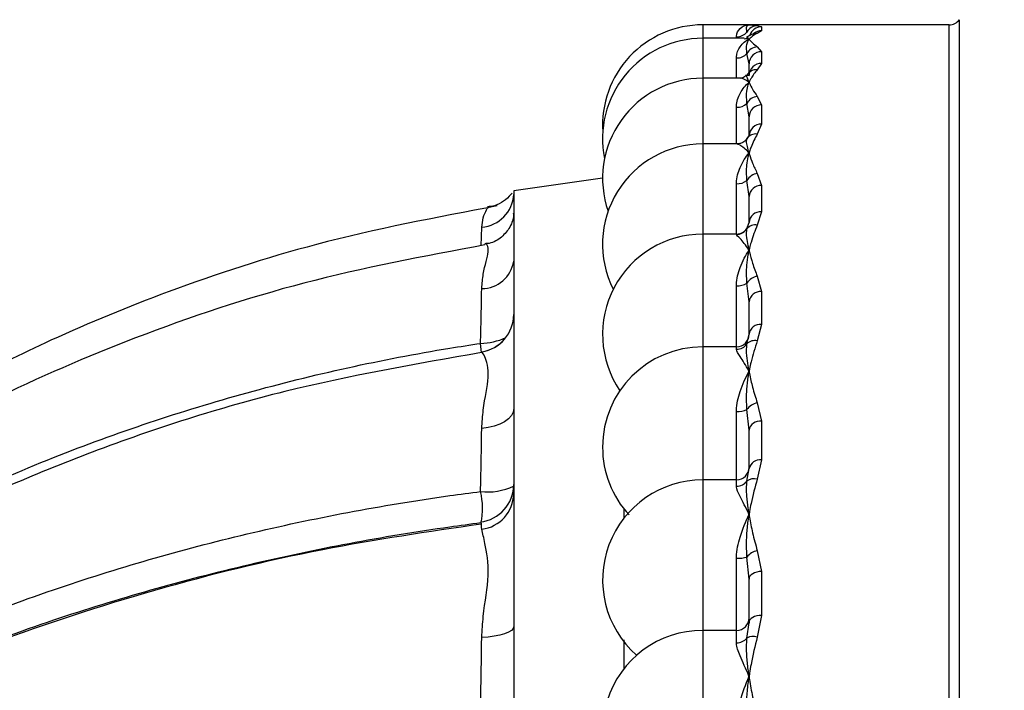
# Model space of a CAD drawing. Extents: x 2.35 to 10.51, y 0.23 to 7.85.
# Drawn here: x 8.71 to 9.1, y 4.7 to 4.97 of the extents above; entities that cross this region are included whole.
import ezdxf

# ---------------------------------------------------------------- set-up
doc = ezdxf.new("R2010")
doc.units = 0
doc.linetypes.add('SLD-SOLID', pattern=[0])
doc.layers.get('0').update_dxf_attribs({"linetype": 'CONTINUOUS'})
doc.styles.add('SLDTEXTSTYLE3', font='TXT', dxfattribs={"width": 0.75})
doc.dimstyles.new('SLDDIMSTYLE1', dxfattribs={"dimtxt": 0.1377952755905512, "dimasz": 0.156, "dimexe": 0, "dimexo": 0.0625, "dimgap": 0.0344488188976378, "dimtad": 0, "dimtih": 1, "dimtoh": 1, "dimdec": 6, "dimlfac": 2, "dimrnd": 1e-09, "dimzin": 12, "dimtxsty": 'SLDTEXTSTYLE3', "dimsah": 1, "dimcen": 0.09, "dimazin": 3, "dimtfac": 1, "dimtofl": 0, "dimtmove": 0, "dimatfit": 3, "dimtolj": 1, "dimtzin": 12})

# ---------------------------------------------------------------- blocks, each defined once
blk = doc.blocks.new('_D_2')
at = {"color": 7, "linetype": 'SLD-SOLID'}
for p, q in [((7.537570640307491, 4.447791016829419), (7.537570640307491, 5.588178562906765)), ((9.215070640307491, 5.072058115341891), (9.215070640307491, 5.588178562906765)), ((7.537570640307491, 5.463178562906764), (8.114866051881917, 5.463178562906764)), ((9.215070640307491, 5.463178562906764), (8.60844109339425, 5.463178562906764))]:
    blk.add_line(p, q, dxfattribs=at)
for points in [[(7.537570640307491, 5.463178562906764), (7.693570640307491, 5.437178562906764), (7.693570640307491, 5.489178562906764)], [(9.215070640307491, 5.463178562906764), (9.05907064030749, 5.489178562906764), (9.05907064030749, 5.437178562906764)]]:
    blk.add_solid(points, dxfattribs=at)
at = {"color": 7, "linetype": 'SLD-SOLID', "insert": (8.114866051881917, 5.531431000664607), "char_height": 0.1377952755905512, "attachment_point": 1, "style": 'SLDTEXTSTYLE3'}
blk.add_mtext('3 3/8"', dxfattribs=at)
blk = doc.blocks.new('_D_3')
at = {"color": 7, "linetype": 'SLD-SOLID'}
for p, q in [((9.26036448584996, 5.027049473353212), (9.778438248223043, 5.027049473353212)), ((9.653438248223043, 5.027049473353212), (9.653438248223043, 3.633017399578913)), ((9.653438248223043, 1.37154101682942), (9.653438248223043, 3.41426739993091)), ((7.821320640307492, 1.37154101682942), (9.778438248223043, 1.37154101682942))]:
    blk.add_line(p, q, dxfattribs=at)
for points in [[(9.653438248223043, 5.027049473353212), (9.627438248223044, 4.871049473353212), (9.679438248223043, 4.871049473353212)], [(9.653438248223043, 1.37154101682942), (9.679438248223043, 1.52754101682942), (9.627438248223044, 1.52754101682942)]]:
    blk.add_solid(points, dxfattribs=at)
at = {"color": 7, "linetype": 'SLD-SOLID', "insert": (9.406650727466877, 3.591894837512756), "char_height": 0.1377952755905512, "attachment_point": 1, "style": 'SLDTEXTSTYLE3'}
blk.add_mtext('7 1/4"', dxfattribs=at)

msp = doc.modelspace()

# ---------------------------------------------------------------- linework, layer by layer
at = {"color": 7, "linetype": 'SLD-SOLID'}
for p, q in [((8.999129519024372, 4.96404101682942), (8.97907064030749, 4.96404101682942)), ((9.077495912348985, 4.96404101682942), (8.99620465897046, 4.96404101682942)), ((9.000869895135605, 4.963725608936683), (9.002570640307491, 4.963274150369776)), ((9.002570640307491, 4.963274150369776), (9.002570640307491, 4.961710934307901)), ((8.995679091040381, 4.95868455061926), (8.97907064030749, 4.95868455061926)), ((9.002570640307491, 4.961710934307901), (9.00086989513566, 4.960654546902874)), ((9.000869895135605, 4.955275874695793), (9.002570640307491, 4.953325760551465)), ((8.997570640307492, 4.948420376500939), (8.99672026772164, 4.952594088011752)), ((9.002570640307491, 4.953325760551465), (9.002570640307491, 4.948667934936918)), ((8.997570640307492, 4.94380367958939), (8.997570640307492, 4.948420376500939)), ((9.002570640307491, 4.948667934936918), (9.00086989513566, 4.946125206561156)), ((8.996720267721567, 4.944011778038602), (8.997570640307499, 4.943803679589377)), ((8.9938879180972, 4.942724194194049), (8.97907064030749, 4.942724194194049)), ((9.000869895135605, 4.935477356402317), (9.002570640307491, 4.932068285380883)), ((8.997570640307492, 4.927350605305373), (8.99672026772164, 4.932711180239328)), ((9.002570640307491, 4.932068285380883), (9.002570640307491, 4.924410670111115)), ((8.997570640307492, 4.91976060694748), (8.997570640307492, 4.927350605305373)), ((9.002570640307491, 4.924410670111115), (9.00086989513566, 4.920433363381725)), ((8.996720267721567, 4.918601586334617), (8.997570640307499, 4.919760606947466)), ((8.992942773999884, 4.916484854384735), (8.97907064030749, 4.916484854384735)), ((9.000869895135605, 4.904733094794499), (9.002570640307491, 4.899934465751006)), ((8.939070789269483, 4.902833358918746), (8.903581304819367, 4.897791016829419)), ((8.997570640307492, 4.895500528012183), (8.99672026772164, 4.901938840522246)), ((9.002570640307491, 4.899934465751006), (9.002570640307491, 4.88943294779017)), ((8.903581304819367, 4.897791016829419), (8.903581304819367, 4.896383645920062)), ((8.903581304819367, 4.896383645920062), (8.903581304819367, 4.889097260758469)), ((8.997570640307492, 4.885091738686764), (8.997570640307492, 4.895500528012183)), ((8.903581304819367, 4.889097260758469), (8.903581304819367, 4.869691767372405)), ((9.002570640307491, 4.88943294779017), (9.00086989513566, 4.884102029202558)), ((8.997014319954388, 4.883454554069047), (8.997570640307499, 4.88509173868675)), ((8.992570640307491, 4.880500688481829), (8.97907064030749, 4.880500688481829)), ((8.903581304819367, 4.869691767372405), (8.903581304819367, 4.848329166995066)), ((8.997570640307492, 4.853518520347021), (8.99672026772164, 4.860903504957047)), ((9.000869895135605, 4.863668954379544), (9.002570640307491, 4.857578453563213)), ((9.002570640307491, 4.857578453563213), (9.002570640307491, 4.844446813533117)), ((8.997570640307492, 4.840502832988271), (8.997570640307492, 4.853518520347021)), ((8.903581304819367, 4.848329166995066), (8.903581304819367, 4.810840632528106)), ((9.002570640307491, 4.844446813533117), (9.00086989513566, 4.837870805216625)), ((8.996720267721567, 4.836707707492675), (8.997570640307499, 4.840502832988259)), ((8.992570640307491, 4.835504230333349), (8.97907064030749, 4.835504230333349)), ((9.000869895135605, 4.813120882637098), (9.002570640307491, 4.805862495080997)), ((8.903581304819367, 4.810840632528106), (8.903581304819367, 4.776857642847372)), ((8.997570640307492, 4.802259214919835), (8.99672026772164, 4.810440534639701)), ((9.002570640307491, 4.805862495080997), (9.002570640307491, 4.790368055304129)), ((8.997570640307492, 4.786901591388237), (8.997570640307492, 4.802259214919835)), ((9.002570640307491, 4.790368055304129), (9.00086989513566, 4.782680825824441)), ((8.996720267721567, 4.781891143565494), (8.997570640307499, 4.786901591388226)), ((8.992570640307491, 4.782411478068127), (8.97907064030749, 4.782411478068127)), ((8.903581304819367, 4.776857642847372), (8.903581304819367, 4.723840848970706)), ((8.947570640307491, 4.770983205751525), (8.947570640307491, 4.767064064139369)), ((9.000869895135605, 4.754117892539237), (9.002570640307491, 4.745839378082546)), ((8.997570640307492, 4.742766103369494), (8.99672026772164, 4.751577210122683)), ((8.997570640307492, 4.725379180592423), (8.997570640307492, 4.742766103369494)), ((9.002570640307491, 4.745839378082546), (9.002570640307491, 4.728297560670489)), ((9.002570640307491, 4.728297560670489), (9.00086989513566, 4.719655599851672)), ((8.903581304819367, 4.723840848970706), (8.903581304819367, 4.679553354573773)), ((8.996720267721567, 4.719255408711264), (8.997570640307499, 4.725379180592411)), ((8.992570640307491, 4.722303247015429), (8.97907064030749, 4.722303247015429)), ((8.947570640307491, 4.718502018866031), (8.947570640307491, 4.706955833086671))]:
    msp.add_line(p, q, dxfattribs=at)
at = {"color": 8, "linetype": 'SLD-SOLID'}
for p, q in [((8.97907064030749, 4.96404101682942), (8.97907064030749, 4.95868455061926)), ((9.077495912348985, 3.83154101682942), (9.077495912348985, 4.96404101682942)), ((9.081541371704063, 4.966102605931259), (9.081541371704063, 3.82947942772758)), ((8.97907064030749, 4.95868455061926), (8.97907064030749, 4.942724194194049)), ((8.992570640307491, 4.95868455061926), (8.992570640307491, 4.959237638629366)), ((8.992570640307491, 4.942724194194049), (8.992570640307491, 4.950818198894755)), ((8.97907064030749, 4.942724194194049), (8.97907064030749, 4.916484854384735)), ((8.992570640307491, 4.916484854384735), (8.992570640307491, 4.931140720531991)), ((8.97907064030749, 4.916484854384735), (8.97907064030749, 4.880500688481829)), ((8.992570640307491, 4.880500688481829), (8.992570640307491, 4.900605780255378)), ((8.890613769712715, 4.875859529054828), (8.890825267142679, 4.883256158401993)), ((8.97907064030749, 4.880500688481829), (8.97907064030749, 4.835504230333349)), ((8.992570640307491, 4.880384960436062), (8.992570640307491, 4.880500688481829)), ((8.996720267721567, 4.882589193329166), (8.997014319954388, 4.883454554069047)), ((8.992570640307491, 4.835504230333349), (8.992570640307491, 4.859834981393454)), ((8.97907064030749, 4.835504230333349), (8.97907064030749, 4.782411478068127)), ((8.992570640307491, 4.834549824716962), (8.992570640307491, 4.835504230333349)), ((8.992570640307491, 4.782411478068127), (8.992570640307491, 4.809658299837771)), ((8.97907064030749, 4.782411478068127), (8.97907064030749, 4.722303247015429)), ((8.992570640307491, 4.779823539177666), (8.992570640307491, 4.782411478068127)), ((8.992570640307491, 4.722303247015429), (8.992570640307491, 4.751097188127202)), ((8.97907064030749, 4.722303247015429), (8.97907064030749, 4.655969270784107)), ((8.992570640307491, 4.717320173174181), (8.992570640307491, 4.722303247015429))]:
    msp.add_line(p, q, dxfattribs=at)
at = {"color": 8, "linetype": 'SLD-SOLID', "flags": 128}
msp.add_lwpolyline([(8.890752297652998, 4.833187126523915), (8.890623569399086, 4.834454650564829), (8.890342062444276, 4.836899383882568)], dxfattribs=at)
at = {"color": 7, "linetype": 'SLD-SOLID', "flags": 128}
for points in [[(8.903581304819367, 4.810840632528106), (8.903345417368302, 4.809426040145867), (8.902645174067054, 4.808055939042474), (8.90150259872995, 4.806773421172188), (8.899953627248177, 4.805618823851196), (8.898046977346352, 4.804628461082034), (8.895842616329192, 4.803833481417937), (8.893409875010242, 4.803258888289118), (8.890825267142679, 4.802922753603387)], [(9.002570640307491, 4.745839378082546), (9.00159518869741, 4.745780325970691), (9.000657223145666, 4.745605438974668), (8.999792789142393, 4.745321437903654), (8.999035106401559, 4.744939236759542), (8.998413292245978, 4.744473523317957), (8.997951242644934, 4.743942194685286), (8.997666713905476, 4.743365669522907), (8.997570640307492, 4.742766103369494)], [(9.002570640307491, 4.728297560670489), (9.00159518869741, 4.728241484815612), (9.000657223145666, 4.728075412214637), (8.999792789142393, 4.727805724944485), (8.999035106401559, 4.727442786935703), (8.998413292245978, 4.727000545692434), (8.997951242644934, 4.726495996297643), (8.997666713905476, 4.725948528301618), (8.997570640307492, 4.725379180592423)], [(8.903581304819367, 4.723840848970706), (8.903345417368302, 4.723054345698504), (8.902645174067054, 4.722292579259919), (8.90150259872995, 4.721579508474086), (8.899953627248177, 4.720937560601017), (8.898046977346352, 4.720386925967046), (8.895842616329192, 4.719944922945542), (8.893409875010242, 4.719625453265318), (8.890825267142679, 4.719438564778184)]]:
    msp.add_lwpolyline(points, dxfattribs=at)
at = {"color": 7, "linetype": 'SLD-SOLID'}
for centre, radius, start, end in [((8.97907064030749, 4.92404101682942), 0.04000000000000056, 90, 183.8391585332238), ((9.00096666696156, 4.958910374458499), 0.004816206792299593, 91.15131899336235, 151.8468503075211), ((9.077495912348985, 4.969041016829419), 0.005000000000001557, 270.0000000000008, 324.007299420397), ((8.97907064030749, 4.91868455061926), 0.04000000000000004, 90, 191.5079824318271), ((8.992659741182882, 4.96444634678393), 0.005209470184713286, 269.0199861280354, 321.2103333074583), ((9.000717177819652, 4.956097075327664), 0.004560029576378665, 88.08078126832996, 109.8904329539498), ((9.001204952613538, 4.950206098816997), 0.005080835657128282, 93.78113408932265, 151.9657489995377), ((8.992710614546986, 4.956227181855604), 0.005410793791901149, 268.5176245354668, 317.820690962366), ((9.002523779941646, 4.948372612283748), 0.004953369929237334, 89.45795664811831, 179.4475012953586), ((9.002503689311787, 4.943734860221455), 0.004933529019290377, 89.22243748366938, 179.200736997204), ((9.000487268601026, 4.941745954439853), 0.004395935873841074, 85.00660092185646, 148.9733977792442), ((8.97907064030749, 4.902724194194049), 0.04000000000000004, 90, 199.1469279913504), ((9.001437379918288, 4.9301304736805), 0.005376913038114046, 96.05833681059197, 151.3171693970023), ((8.992766135775321, 4.936891675038549), 0.005754276341508762, 268.053061681216, 313.4060374970642), ((9.002433465572233, 4.927205221628376), 0.004864998044084089, 88.38425933295831, 178.287540646691), ((9.002401794678777, 4.919579054974135), 0.004834564476581987, 87.99855608765007, 177.8478706138561), ((9.000253095494793, 4.916214553714496), 0.00426366002458492, 81.68215659885955, 145.9542093165714), ((8.97907064030749, 4.876484854384735), 0.04000000000000004, 90, 206.730985920154), ((9.001662595709018, 4.899077544941981), 0.00571083341846108, 97.9787871540323, 149.9318704303793), ((8.992821806868157, 4.906949065131393), 0.006348255481584819, 267.732520212085, 307.8865213057807), ((9.002303630501078, 4.895199430182061), 0.004742557967583468, 86.77249517748567, 176.3599294535201), ((8.889691399396066, 4.897119235576415), 0.01390936967697655, 274.6758412544952, 356.9685288393046), ((9.002262945131463, 4.884737349887822), 0.004705668494686556, 86.25085741982063, 175.6809057405426), ((9.000023379790093, 4.879976454939414), 0.00421152599789674, 78.4045767702009, 141.65625125584), ((8.97907064030749, 4.840500688481829), 0.04000000000000004, 90, 214.2257983229468), ((8.992570640307491, 4.885500688481829), 0.004999999999999893, 270.0000000000008, 335.0844712795678), ((8.992572920842527, 4.88538877007201), 0.005003810155635944, 269.9738868915846, 325.9795339117514), ((8.89094180131667, 4.87157662212402), 0.01277926939341236, 269.4775124716118, 351.5183209931162), ((8.992873117684647, 4.867252138107971), 0.007423321782827282, 267.6647278779602, 301.215060042445), ((9.00188358452803, 4.857651851969807), 0.006101892132245951, 99.5627138516847, 147.7988966526152), ((9.002144793193487, 4.852994069461595), 0.004604120258603519, 84.69297838254987, 173.4592962602941), ((8.888581307488407, 4.848392143138899), 0.01499999733107347, 278.3880239732716, 359.9958577641435), ((8.8885893262119, 4.848333875365673), 0.01499197934682108, 278.5772351109918, 359.9820057270421), ((9.002098389434396, 4.839904134709056), 0.004567160144522528, 84.06492630312769, 172.4675521840963), ((8.992570640307491, 4.840504230333348), 0.005000000000000782, 270.0000000000008, 0), ((8.992589250356323, 4.839582863688243), 0.005033073377206584, 269.7881454124826, 325.1623811655627), ((8.999792226900812, 4.833731703019002), 0.004277094320529618, 75.4063148695629, 135.9089569219068), ((8.97907064030749, 4.795504230333349), 0.04000000000000004, 90, 179.9999999999995), ((9.002110939819595, 4.806647204744919), 0.006591562588594082, 100.8522936727081, 144.8665606411592), ((8.992915911327591, 4.819224357716609), 0.009572286843727757, 267.9329010181709, 293.4178901587257), ((9.001969821703481, 4.801425504276846), 0.004477484828678958, 82.28841066475188, 169.2688582943775), ((8.97907064030749, 4.795504230333349), 0.03999999999999963, 179.9999999999995, 222.70643385673), ((9.001921458911498, 4.785965217302511), 0.004450440310058709, 81.61239417379271, 167.8541866881557), ((8.992570640307491, 4.787411478068127), 0.005000000000000782, 270.0000000000008, 0), ((8.97907064030749, 4.742411478068126), 0.04000000000000092, 90, 228.7077055205806), ((8.992620059939288, 4.784922253802674), 0.005098954120923031, 269.4446742228364, 323.5260497560341), ((8.999543452656711, 4.778353438751188), 0.004526116274648304, 72.95850763222977, 128.5908219155639), ((8.888581307086143, 4.780493424044323), 0.01499999773379929, 276.5011954743162, 359.9781130498698), ((8.889032954568039, 4.777135045305633), 0.01455099471373566, 277.0753519243024, 358.9076380472508), ((9.0023692431731, 4.747009970269775), 0.00726433778993361, 101.9113750578896, 141.0441957865846), ((8.99294672091055, 4.766022170904851), 0.01492972027645181, 268.5565629905819, 284.640540923388), ((8.992570640307491, 4.727303247015429), 0.005000000000000782, 270.0000000000008, 0), ((8.97907064030749, 4.682303247015429), 0.04000000000000004, 90, 235.4620649172183), ((8.992662853582255, 4.722538980499244), 0.005219621938816545, 268.9877224067997, 321.0175511071685), ((8.999240523254109, 4.714836667370556), 0.005086940434667515, 71.31863583980513, 119.6985321567489)]:
    msp.add_arc(centre, radius, start, end, dxfattribs=at)
at = {"color": 8, "linetype": 'SLD-SOLID'}
for centre, radius, start, end in [((9.002567993014368, 4.958275721676318), 0.00499842939449447, 89.96965472187904, 162.4164777401175), ((9.002569300947343, 4.956698474110241), 0.005012460376602986, 89.98469021620463, 127.1527499172684), ((8.889946283934217, 4.861960226295968), 0.02506396742533515, 270.9047801712449, 294.7268285344222), ((8.8931797725622, 4.8017577817149), 0.0241771526696882, 263.2595680310219, 295.4535806153484), ((8.862411713878414, 4.771064589177093), 0.02871878955196544, 348.0911793358646, 13.45667573934394)]:
    msp.add_arc(centre, radius, start, end, dxfattribs=at)
at = {"color": 7, "linetype": 'SLD-SOLID'}
for points, knots in [([(8.992570640307491, 4.959237638629366), (8.992571741112426, 4.959307411881319), (8.992594212965063, 4.960731764358672), (8.993998803649744, 4.963189076469561), (8.9962629296123, 4.964035707495213), (8.997549651212466, 4.964040931613232), (8.997570640307492, 4.96404101682942)], [0, 0, 0, 0, 0.02168420070316147, 0.4426616808966914, 0.9909086573670579, 1, 1, 1, 1]), ([(8.996720267721535, 4.961182805174852), (8.996615495334911, 4.962025152587837), (8.996439685260599, 4.96343862770323), (8.997111570802629, 4.963946754653623), (8.997434904287388, 4.964035639931612), (8.997547008788963, 4.964040836687607), (8.997564224357145, 4.964040967920971), (8.997570640307492, 4.96404101682942)], [0, 0, 0, 0, 0.4968530981382808, 0.8337290284245634, 0.9744439713787817, 0.9904757014722749, 1, 1, 1, 1]), ([(8.997570640307492, 4.96404101682942), (8.997579026371806, 4.964041010694937), (8.997643184850968, 4.964040963762423), (8.998089069278912, 4.964036213299619), (8.99889599282925, 4.963981033874198), (9.000184071576104, 4.963814355192903), (9.000869895135605, 4.963725608936683)], [0, 0, 0, 0, 0.009588975953818217, 0.07336148290366681, 0.5066213710020191, 1, 1, 1, 1]), ([(8.997570640307492, 4.958277408294498), (8.997549627649738, 4.958285703448204), (8.99687133681138, 4.958553471896511), (8.996265835057402, 4.958439677669555), (8.995679091040381, 4.958329408654808)], [0, 0, 0, 0, 0.03097883174222476, 1, 1, 1, 1]), ([(8.999164452905166, 4.960382283508145), (8.998800130101019, 4.960243648040041), (8.997737914257106, 4.959839443886274), (8.99706345879592, 4.959310531594073), (8.996620330617505, 4.958963027638556)], [0, 0, 0, 0, 0.3429837788936246, 1, 1, 1, 1]), ([(8.997570640307492, 4.958277408294498), (8.997564226286498, 4.958286511171919), (8.997547015612547, 4.958310936825566), (8.997434686622235, 4.95846589542878), (8.997125567219411, 4.958833364217456), (8.996622759941545, 4.959226271722676), (8.996671144065285, 4.958958109836543), (8.996682697243902, 4.958894078044097)], [0, 0, 0, 0, 0.01564364556645966, 0.04197642687430029, 0.2731042989156099, 0.8264315808161505, 0.9999999999999999, 0.9999999999999999, 0.9999999999999999, 0.9999999999999999]), ([(9.000869895135631, 4.960654546902874), (8.999956105205294, 4.960149227591861), (8.998752538017504, 4.959483663525218), (8.997924473741397, 4.958637279134306), (8.997668526875659, 4.958378061212802), (8.997599543801353, 4.958307189479321), (8.997579028892641, 4.958286051609592), (8.997570640307492, 4.958277408294498)], [0, 0, 0, 0, 0.6993332516204429, 0.9211029001718283, 0.9765451560593627, 0.9904092697486447, 1, 1, 1, 1]), ([(8.999616579818648, 4.960566218611027), (8.999577981761835, 4.960544987792706), (8.999525171962365, 4.960515939821105), (8.999209705188234, 4.960404276926002), (8.999124809342094, 4.960374227118099)], [0, 0, 0, 0, 0.7308881533595302, 1, 1, 1, 1]), ([(8.992570640307491, 4.950818198894755), (8.992571741112426, 4.95090581109503), (8.992594212965063, 4.952694328198876), (8.993998803649765, 4.956021409802332), (8.996262929612243, 4.957755077430448), (8.997549651212466, 4.958269024748978), (8.997570640307492, 4.958277408294498)], [0, 0, 0, 0, 0.02168420070320123, 0.4426616808967608, 0.9909086573670638, 1, 1, 1, 1]), ([(8.996720267721535, 4.952594088011761), (8.996615495334922, 4.953894108974456), (8.99643968526063, 4.956075569084539), (8.99711157080257, 4.957516409809268), (8.997434904287443, 4.958078563561397), (8.997547008788949, 4.958243514150264), (8.997564224357141, 4.958268206044284), (8.997570640307492, 4.958277408294498)], [0, 0, 0, 0, 0.4968530981382787, 0.8337290284245589, 0.9744439713788182, 0.9904757014724863, 1, 1, 1, 1]), ([(8.997570640307492, 4.958277408294498), (8.997579026371808, 4.958268752830127), (8.997643184850974, 4.958202533277117), (8.998089069278892, 4.957740932302992), (8.998895992829258, 4.956791080227275), (9.000184071576108, 4.955802326105079), (9.000869895135605, 4.955275874695793)], [0, 0, 0, 0, 0.009588975953542096, 0.07336148290364, 0.5066213710018427, 0.9999999999999999, 0.9999999999999999, 0.9999999999999999, 0.9999999999999999]), ([(8.996380570065995, 4.944036054502271), (8.996290438779548, 4.943887060765718), (8.99582213290424, 4.943112916237642), (8.994530256935747, 4.94277015972717), (8.994074640709265, 4.9427610633887), (8.99388401009171, 4.942757257464945)], [0, 0, 0, 0, 0.1217390492472213, 0.6325340984716273, 0.9999999999999999, 0.9999999999999999, 0.9999999999999999, 0.9999999999999999]), ([(9.000869895135631, 4.946125206561156), (8.999956105205321, 4.945005542945686), (8.998752538017527, 4.943530816266996), (8.997924473741433, 4.941819913768029), (8.99766852687566, 4.941303473421421), (8.997599543801353, 4.941162889567704), (8.997579028892641, 4.941121029712823), (8.997570640307492, 4.94110391313863)], [0, 0, 0, 0, 0.6993332515931323, 0.9211029001654182, 0.9765451560581788, 0.9904092697487658, 1, 1, 1, 1]), ([(8.992570640307491, 4.931140720531991), (8.992571741112426, 4.931244388148843), (8.992594212965063, 4.933360660828606), (8.993998803649763, 4.937489782137697), (8.996262929612246, 4.940075193894842), (8.997549651212466, 4.941087401928588), (8.997570640307492, 4.94110391313863)], [0, 0, 0, 0, 0.02168420070318246, 0.4426616808967087, 0.9909086573670731, 1, 1, 1, 1]), ([(8.996720267721535, 4.932711180239336), (8.996615495334916, 4.934442410073892), (8.996439685260617, 4.937347446941636), (8.997111570802597, 4.939691670078586), (8.997434904287418, 4.94071564847558), (8.997547008788956, 4.941036994979007), (8.997564224357143, 4.941085744877928), (8.997570640307492, 4.94110391313863)], [0, 0, 0, 0, 0.4968530981382783, 0.833729028424546, 0.9744439713787226, 0.9904757014724118, 1, 1, 1, 1]), ([(8.997570640307492, 4.94110391313863), (8.997579026371808, 4.941086784544664), (8.997643184850979, 4.940955740410296), (8.99808906927888, 4.940046685789535), (8.998895992829263, 4.938221497312636), (9.000184071576111, 4.936430795932138), (9.000869895135605, 4.935477356402317)], [0, 0, 0, 0, 0.009588975953624082, 0.07336148290361957, 0.5066213710018934, 0.9999999999999999, 0.9999999999999999, 0.9999999999999999, 0.9999999999999999]), ([(9.000869895135631, 4.920433363381725), (8.999956105205316, 4.91872214858407), (8.998752538017557, 4.916468280475724), (8.997924473741353, 4.913927688909744), (8.997668526875684, 4.913164539374291), (8.99759954380133, 4.912957105282218), (8.997579028892636, 4.912895375588119), (8.997570640307492, 4.912870134198916)], [0, 0, 0, 0, 0.6993332516220233, 0.9211029001722301, 0.9765451560594699, 0.9904092697486737, 1, 1, 1, 1]), ([(8.996589679739202, 4.918520964079089), (8.996543418899348, 4.918431581010435), (8.996225955199124, 4.917818192239249), (8.995212134216711, 4.917122818386184), (8.993914358185116, 4.91657213889812), (8.99320677976921, 4.916522937588383), (8.992901667251003, 4.916501721656443)], [0, 0, 0, 0, 0.06527618175531241, 0.4479559442095949, 0.7619549321491693, 1, 1, 1, 1]), ([(8.997570640307492, 4.912870134198916), (8.997564224462518, 4.912896809201825), (8.997547008894307, 4.912968385951903), (8.997434904390884, 4.913430132433493), (8.997111570801534, 4.914733384855517), (8.996439685261144, 4.917008851718307), (8.996615495335131, 4.918006842791297), (8.996720267721562, 4.918601586334611)], [0, 0, 0, 0, 0.009524142086739665, 0.02555602862162265, 0.1662709715782938, 0.5031469018645124, 1, 1, 1, 1]), ([(8.992570640307491, 4.900605780255378), (8.992571741112426, 4.900723392915083), (8.992594212965063, 4.903124339961829), (8.99399880364973, 4.907971443974111), (8.996262929612334, 4.911355968332592), (8.997549651212466, 4.912845831444976), (8.997570640307492, 4.912870134198916)], [0, 0, 0, 0, 0.02168420070318646, 0.4426616808967294, 0.990908657367077, 1, 1, 1, 1]), ([(8.996720267721535, 4.901938840522252), (8.996615495334915, 4.904066036381693), (8.996439685260608, 4.907635511833906), (8.997111570802613, 4.91083539576019), (8.997434904287404, 4.912300353554797), (8.997547008788958, 4.912771554284662), (8.997564224357145, 4.912843369781123), (8.997570640307492, 4.912870134198916)], [0, 0, 0, 0, 0.4968530981382814, 0.8337290284245309, 0.9744439713787652, 0.9904757014728982, 1, 1, 1, 1]), ([(8.997570640307492, 4.912870134198916), (8.997579026371808, 4.912844881164137), (8.997643184850991, 4.912651680129087), (8.99808906927884, 4.91131367759227), (8.998895992829281, 4.90865030828817), (9.000184071576117, 4.90609411316552), (9.000869895135605, 4.904733094794499)], [0, 0, 0, 0, 0.009588975953086127, 0.07336148290353876, 0.5066213710016717, 0.9999999999999999, 0.9999999999999999, 0.9999999999999999, 0.9999999999999999]), ([(8.902926699173008, 4.896899482592084), (8.902771594586033, 4.896696768350166), (8.901918605693133, 4.895581952855921), (8.89957573779042, 4.893511521075486), (8.89637091336415, 4.891714687545899), (8.89406492648507, 4.891514953441631), (8.89308064761137, 4.891429699678493)], [0, 0, 0, 0, 0.07589694809881406, 0.4173909682220935, 0.7513213250219939, 0.9999999999999999, 0.9999999999999999, 0.9999999999999999, 0.9999999999999999]), ([(8.897035192647927, 4.891788811435142), (8.872816585661438, 4.887198219885708), (8.828241567788174, 4.878749108816726), (8.768953832374718, 4.859426874284306), (8.721994650184232, 4.8401123836964), (8.68574201231354, 4.822266348709039), (8.65040102858403, 4.80257772279961), (8.608129105396538, 4.77560379124232), (8.561801901772919, 4.740078832635689), (8.515870366084933, 4.697627520467387), (8.472613928886613, 4.650726373232609), (8.446412612109107, 4.613898780397852), (8.432506008683415, 4.594352177720407)], [0, 0, 0, 0, 0.1302050989333116, 0.2396460958873715, 0.3289692981653023, 0.3985201178048667, 0.4531562548855116, 0.5428101901338442, 0.6634249523975172, 0.7612458082805986, 0.8732788932457966, 0.9999999999999999, 0.9999999999999999, 0.9999999999999999, 0.9999999999999999]), ([(8.903430531829892, 4.888809142485377), (8.90347213094728, 4.888524715706365), (8.903655961480757, 4.887267806189897), (8.902485411447048, 4.883402602806646), (8.899046834678517, 4.879326531193168), (8.895157905006359, 4.876801381938416), (8.89262933477159, 4.87670716075327), (8.892054586155618, 4.876685744106418)], [0, 0, 0, 0, 0.09036820071495161, 0.3993458416926311, 0.6692100210733204, 0.9248108358032768, 1, 1, 1, 1]), ([(9.000869895135631, 4.884102029202558), (8.999956105205312, 4.88183409862141), (8.998752538017508, 4.878846971338516), (8.997924473741449, 4.875528409823342), (8.997668526875652, 4.874534086622706), (8.99759954380136, 4.874264025052156), (8.997579028892643, 4.874183682157394), (8.997570640307492, 4.874150829795077)], [0, 0, 0, 0, 0.6993332515929069, 0.9211029001653576, 0.9765451560581595, 0.9904092697487616, 0.9999999999999999, 0.9999999999999999, 0.9999999999999999, 0.9999999999999999]), ([(8.997570640307492, 4.874150829795077), (8.997549651212465, 4.874182285982092), (8.99626292961217, 4.876110685241049), (8.993998803649765, 4.878800960362487), (8.992594212965058, 4.880132929029027), (8.992571741112426, 4.880373190977497), (8.992570640307491, 4.880384960436062)], [0, 0, 0, 0, 0.009091342632963528, 0.5573383191090445, 0.9783157992999756, 1, 1, 1, 1]), ([(8.997570640307492, 4.874150829795077), (8.99756422446252, 4.874185562664879), (8.997547008894314, 4.874278761003029), (8.997434904390872, 4.874881480113747), (8.997111570801545, 4.876608045428801), (8.996439685261139, 4.879743522551115), (8.99661549533513, 4.881526590492308), (8.996720267721562, 4.88258919332916)], [0, 0, 0, 0, 0.009524142086659736, 0.02555602862169237, 0.1662709715782912, 0.5031469018645088, 1, 1, 1, 1]), ([(8.892044460910633, 4.876161585578431), (8.86779199156026, 4.871626119306896), (8.820319093928662, 4.862748189273894), (8.754575901419697, 4.840865080989592), (8.696895199285603, 4.815945286900833), (8.648409901308217, 4.78980142757337), (8.608390009675416, 4.764261928791829), (8.574596142331647, 4.739535800408613), (8.546691773872267, 4.716557740594085), (8.520686790759509, 4.692863984181573), (8.494075930280916, 4.666012780964008), (8.46347608178491, 4.631439171342598), (8.443703892941288, 4.604140909804541), (8.43291192682474, 4.589241096946724)], [0, 0, 0, 0, 0.1319419874614466, 0.2582693074909778, 0.3705445755845035, 0.469179967720848, 0.5544109620807667, 0.6263558308480115, 0.695203444613747, 0.7498050672577528, 0.816642152695469, 0.8999204543834723, 1, 1, 1, 1]), ([(8.992570640307491, 4.859834981393454), (8.992571741112426, 4.859964144841425), (8.992594212965063, 4.862600889897041), (8.993998803649754, 4.868067303552706), (8.996262929612271, 4.872182041356799), (8.997549651212466, 4.874119230231224), (8.997570640307492, 4.874150829795077)], [0, 0, 0, 0, 0.02168420070320399, 0.4426616808967471, 0.9909086573670539, 1, 1, 1, 1]), ([(8.996720267721535, 4.860903504957053), (8.996615495334915, 4.863383363268005), (8.996439685260611, 4.867544613077996), (8.997111570802604, 4.871535017384578), (8.997434904287411, 4.873411132260689), (8.997547008788958, 4.874022594928961), (8.997564224357145, 4.874116014066555), (8.997570640307492, 4.874150829795077)], [0, 0, 0, 0, 0.4968530981382759, 0.8337290284245252, 0.9744439713786066, 0.9904757014729567, 1, 1, 1, 1]), ([(8.997570640307492, 4.874150829795077), (8.99757902637181, 4.874117966398447), (8.997643184850999, 4.873866541478641), (8.998089069278814, 4.872126828898939), (8.998895992829292, 4.868679497286148), (9.000184071576118, 4.865409845182585), (9.000869895135605, 4.863668954379543)], [0, 0, 0, 0, 0.009588975953009315, 0.07336148290350573, 0.5066213710015895, 1, 1, 1, 1]), ([(8.890342062444276, 4.836899383882567), (8.89038890270536, 4.838940936296852), (8.890576179357096, 4.847103467667112), (8.89071852439815, 4.853786421551773), (8.890825267142679, 4.858797884079295)], [0, 0, 0, 0, 0.250112657664353, 1, 1, 1, 1]), ([(8.439149586066275, 4.584146557731763), (8.454159189960793, 4.602227996466742), (8.484373105589082, 4.638625430284187), (8.535081583411012, 4.684327178118934), (8.587534044961698, 4.723216153191816), (8.64757715309947, 4.759493743616839), (8.71736475141685, 4.792082656853805), (8.796987223684496, 4.818631097059185), (8.854785546633316, 4.831406817329116), (8.88624073257624, 4.83626583397634), (8.890342062444276, 4.836899383882568)], [0, 0, 0, 0, 0.1360753578823673, 0.2739159148396313, 0.3903884120463417, 0.507913364378724, 0.6707965801448265, 0.8228649658685665, 0.9769039926364762, 1, 1, 1, 1]), ([(8.997570640307492, 4.825734213307519), (8.997564224462522, 4.825776296983147), (8.997547008894323, 4.825889219659967), (8.997434904390836, 4.826620641776818), (8.997111570801586, 4.828735372094091), (8.996439685261118, 4.832667030203685), (8.996615495335123, 4.835198876891741), (8.996720267721562, 4.836707707492669)], [0, 0, 0, 0, 0.009524142086706263, 0.02555602862170757, 0.1662709715782634, 0.5031469018645094, 1, 1, 1, 1]), ([(9.000869895135631, 4.837870805216625), (8.999956105205296, 4.835092327378249), (8.998752538017513, 4.831432750218069), (8.997924473741387, 4.827403775096211), (8.997668526875664, 4.826198519783553), (8.997599543801345, 4.825871328409364), (8.99757902889264, 4.825774007863593), (8.997570640307492, 4.825734213307519)], [0, 0, 0, 0, 0.6993332516226481, 0.921102900172378, 0.9765451560594979, 0.9904092697486778, 1, 1, 1, 1]), ([(8.890788903505785, 4.833213833797182), (8.864422979240594, 4.828620729708677), (8.8113424033668, 4.819373771111136), (8.736229277327114, 4.795132293656557), (8.66708072403921, 4.765239715130246), (8.599835442466963, 4.72755960605572), (8.536797389959155, 4.682076496910643), (8.480360802770084, 4.630599875183955), (8.450489951771702, 4.594026695705824), (8.4366166335603, 4.577040525578622)], [0, 0, 0, 0, 0.1455624792912471, 0.2930502321360889, 0.4316598659605329, 0.561968346340602, 0.7234433971673813, 0.8715551239310473, 1, 1, 1, 1]), ([(8.890825267142679, 4.802922753603387), (8.890987495712276, 4.80540588006221), (8.89150112758437, 4.813267706711296), (8.894394796717862, 4.824360706934604), (8.89218054581392, 4.831965773040189), (8.891226052476409, 4.833053036110901), (8.890825267142679, 4.833509570562764)], [0, 0, 0, 0, 0.1410819381595771, 0.4466795225779524, 0.7676644524501459, 1, 1, 1, 1]), ([(8.997570640307492, 4.825734213307519), (8.997549651212466, 4.825772337601094), (8.996262929612202, 4.828109520408569), (8.993998803649752, 4.831591025387949), (8.992594212965058, 4.833851243105074), (8.992571741112426, 4.834517202086983), (8.992570640307491, 4.834549824716962)], [0, 0, 0, 0, 0.009091342632942553, 0.5573383191090238, 0.9783157992999566, 1, 1, 1, 1]), ([(8.992570640307491, 4.809658299837771), (8.992571741112426, 4.809796384678684), (8.992594212965063, 4.812615251217585), (8.993998803649761, 4.818589694098439), (8.996262929612252, 4.823350881152363), (8.997549651212466, 4.825695960209749), (8.997570640307492, 4.825734213307519)], [0, 0, 0, 0, 0.0216842007032029, 0.442661680896739, 0.9909086573670385, 1, 1, 1, 1]), ([(8.996720267721535, 4.810440534639706), (8.996615495334918, 4.81322257263828), (8.996439685260619, 4.817890885759972), (8.997111570802588, 4.822590577322548), (8.997434904287427, 4.824839656991549), (8.997547008788953, 4.825578933981617), (8.997564224357141, 4.825692055016098), (8.997570640307492, 4.825734213307519)], [0, 0, 0, 0, 0.4968530981382835, 0.8337290284245555, 0.974443971378849, 0.9904757014722294, 1, 1, 1, 1]), ([(8.997570640307492, 4.825734213307519), (8.997579026371804, 4.825694408553019), (8.997643184850956, 4.825389878034773), (8.998089069278944, 4.823283870943404), (8.998895992829235, 4.819122754752261), (9.0001840715761, 4.81520620635572), (9.000869895135605, 4.813120882637098)], [0, 0, 0, 0, 0.009588975953870708, 0.07336148290366883, 0.506621371002069, 1, 1, 1, 1]), ([(8.890342062444276, 4.777747739805315), (8.89038890270536, 4.779967077006673), (8.890576179357096, 4.788840427208475), (8.89071852439815, 4.796887988931), (8.890825267142679, 4.802922753603387)], [0, 0, 0, 0, 0.2501126576642883, 1, 1, 1, 1]), ([(8.997570640307492, 4.768605907425938), (8.997564224462522, 4.768654485205114), (8.99754700889432, 4.768784833440545), (8.997434904390849, 4.769630068918478), (8.997111570801573, 4.772089914427087), (8.996439685261125, 4.77673771630282), (8.996615495335124, 4.779966800640413), (8.996720267721564, 4.781891143565488)], [0, 0, 0, 0, 0.009524142086659113, 0.02555602862160686, 0.1662709715782927, 0.5031469018645032, 1, 1, 1, 1]), ([(9.000869895135631, 4.782680825824441), (8.999956105205268, 4.77944836252526), (8.998752538017447, 4.775190833925456), (8.997924473741438, 4.770533463511778), (8.99766852687563, 4.769141811609507), (8.997599543801376, 4.768764151104483), (8.997579028892648, 4.768651834073364), (8.997570640307492, 4.768605907425938)], [0, 0, 0, 0, 0.6993332516226708, 0.9211029001724532, 0.976545156059586, 0.9904092697487662, 0.9999999999999999, 0.9999999999999999, 0.9999999999999999, 0.9999999999999999]), ([(8.439149586066275, 4.559330543946417), (8.454159189960794, 4.574977203117747), (8.48437310558909, 4.606473493318973), (8.53508158341102, 4.646028711846918), (8.587534044961705, 4.679678998567906), (8.647577153099471, 4.711048770589364), (8.717364751416849, 4.739191145022215), (8.796987223684495, 4.762068425790985), (8.854785546633314, 4.773044184495608), (8.886240732576239, 4.777205199811233), (8.890342062444276, 4.777747739805315)], [0, 0, 0, 0, 0.1360753578823845, 0.2739159148396653, 0.3903884120463582, 0.5079133643787227, 0.6707965801448237, 0.8228649658685622, 0.9769039926364698, 1, 1, 1, 1]), ([(8.997570640307492, 4.768605907425938), (8.997549651212466, 4.768649923725398), (8.996262929612303, 4.771348311779323), (8.993998803649713, 4.775550173215078), (8.99259421296506, 4.778692628468), (8.992571741112426, 4.779770727478943), (8.992570640307491, 4.779823539177666)], [0, 0, 0, 0, 0.009091342632915484, 0.557338319109106, 0.9783157993000084, 1, 1, 1, 1]), ([(8.992570640307491, 4.751097188127202), (8.992571741112426, 4.751241383351901), (8.992594212965063, 4.754184987380292), (8.993998803649744, 4.760545837058164), (8.9962629296123, 4.765856549323598), (8.997549651212466, 4.768561779517007), (8.997570640307492, 4.768605907425938)], [0, 0, 0, 0, 0.0216842007031679, 0.4426616808966987, 0.9909086573670742, 1, 1, 1, 1]), ([(8.996720267721535, 4.751577210122685), (8.996615495334922, 4.754604793537966), (8.99643968526063, 4.759685136578503), (8.99711157080257, 4.76499844322965), (8.997434904287443, 4.767574702915292), (8.997547008788949, 4.768426744679537), (8.997564224357141, 4.76855726479286), (8.997570640307492, 4.768605907425938)], [0, 0, 0, 0, 0.4968530981382707, 0.8337290284245428, 0.9744439713788017, 0.9904757014722453, 1, 1, 1, 1]), ([(8.997570640307492, 4.768605907425938), (8.997579026371806, 4.768559971623588), (8.997643184850968, 4.768208534870062), (8.998089069278908, 4.765779105498166), (8.998895992829251, 4.760988913054671), (9.000184071576106, 4.756505197996108), (9.000869895135605, 4.754117892539237)], [0, 0, 0, 0, 0.009588975953813592, 0.07336148290367664, 0.506621371002025, 1, 1, 1, 1]), ([(8.890342062444276, 4.765205778763867), (8.886240726147575, 4.764656717373228), (8.855132376209225, 4.760492124996015), (8.797328778718407, 4.749571086171991), (8.717679456750245, 4.727084309221618), (8.64774575685927, 4.699569299938589), (8.58768840489261, 4.66916497844412), (8.535465791813486, 4.636795074162578), (8.484590712157924, 4.598516450760555), (8.454361351370979, 4.568075706929632), (8.439149586066275, 4.552757571223085)], [0, 0, 0, 0, 0.02309601096001355, 0.1751816332891423, 0.3292033628457079, 0.4920866039757925, 0.6085660025276279, 0.7260840594138667, 0.8621623185888634, 1, 1, 1, 1]), ([(8.890566849782386, 4.764742360110353), (8.869396622873895, 4.761645125882374), (8.825115627604564, 4.755166753459161), (8.759889931806068, 4.739009320965457), (8.69543133497576, 4.718038427534212), (8.634479589645194, 4.692407052646269), (8.577364038338642, 4.662553818336155), (8.52495165192653, 4.628459336278438), (8.484417505350184, 4.597388602036501), (8.463773634597647, 4.576601116228685), (8.45685897722698, 4.569638355044909)], [0, 0, 0, 0, 0.1243262300741658, 0.2600486631326432, 0.3948172441191218, 0.529037255362325, 0.6630812360623747, 0.7973126460281496, 0.9321099408690015, 0.9999999999999999, 0.9999999999999999, 0.9999999999999999, 0.9999999999999999]), ([(8.890825267142679, 4.762694856151958), (8.890802247320822, 4.763141128307471), (8.890673675287276, 4.765633680982522), (8.890491566264215, 4.76539869353662), (8.890342062444276, 4.765205778763867)], [0, 0, 0, 0, 0.17904221643174, 1, 1, 1, 1]), ([(8.890825267142679, 4.719438564778184), (8.890987495712276, 4.72227313911286), (8.89150112758437, 4.731247684877125), (8.894394796717862, 4.745123508335855), (8.89218054581392, 4.756897549292267), (8.891226052476409, 4.760980466621745), (8.890825267142679, 4.762694856151958)], [0, 0, 0, 0, 0.141081938159586, 0.4466795225777794, 0.7676644524501133, 1, 1, 1, 1]), ([(8.890342062444276, 4.692702672965426), (8.89038890270536, 4.694948550791215), (8.890576179357096, 4.703928015672211), (8.89071852439815, 4.712791757200434), (8.890825267142679, 4.719438564778184)], [0, 0, 0, 0, 0.2501126576642891, 1, 1, 1, 1]), ([(8.997570640307492, 4.703928879713652), (8.997564224462524, 4.703982962692879), (8.997547008894323, 4.704128082972742), (8.997434904390838, 4.705069925254884), (8.997111570801582, 4.707824810593883), (8.99643968526112, 4.713094140392717), (8.996615495335123, 4.716954727534644), (8.996720267721562, 4.71925540871126)], [0, 0, 0, 0, 0.009524142086531835, 0.02555602862169403, 0.1662709715782852, 0.5031469018645117, 1, 1, 1, 1]), ([(9.000869895135631, 4.719655599851672), (8.999956105205237, 4.716034954722664), (8.998752538017412, 4.711266145687794), (8.997924473741415, 4.706075190613171), (8.997668526875621, 4.704525472140956), (8.997599543801364, 4.704105030583935), (8.997579028892645, 4.703980003518331), (8.997570640307492, 4.703928879713652)], [0, 0, 0, 0, 0.6993332516486606, 0.9211029001787419, 0.9765451560609463, 0.9904092697488907, 1, 1, 1, 1]), ([(8.997570640307492, 4.703928879713652), (8.997549651212466, 4.703977891974073), (8.996262929612246, 4.706982553875145), (8.993998803649735, 4.711819233985656), (8.99259421296506, 4.715779955447507), (8.992571741112426, 4.717248247500602), (8.992570640307491, 4.717320173174181)], [0, 0, 0, 0, 0.009091342632934556, 0.5573383191091205, 0.9783157993000149, 1, 1, 1, 1]), ([(8.992570640307491, 4.685343781619874), (8.992571741112426, 4.685491151829408), (8.992594212965063, 4.688499570057925), (8.993998803649726, 4.695117337976546), (8.996262929612348, 4.7008694646666), (8.997549651212468, 4.703879775310532), (8.997570640307492, 4.703928879713652)], [0, 0, 0, 0, 0.02168420070319378, 0.4426616808967523, 0.9909086573670772, 1, 1, 1, 1]), ([(8.996720267721535, 4.685511818945347), (8.99661549533491, 4.688723314909828), (8.996439685260595, 4.694112266735408), (8.997111570802634, 4.699931024874009), (8.997434904287383, 4.70278201935842), (8.997547008788967, 4.7037294807836), (8.997564224357145, 4.703874742962647), (8.997570640307492, 4.703928879713652)], [0, 0, 0, 0, 0.4968530981382879, 0.8337290284245664, 0.9744439713786841, 0.9904757014714854, 1, 1, 1, 1]), ([(8.997570640307492, 4.703928879713652), (8.997579026371803, 4.703877747983912), (8.997643184850933, 4.703486559233943), (8.998089069279024, 4.70078316375766), (8.998895992829201, 4.695461409566167), (9.000184071576088, 4.690501803354215), (9.000869895135605, 4.68786111481378)], [0, 0, 0, 0, 0.009588975954749265, 0.07336148290383897, 0.5066213710024996, 0.9999999999999999, 0.9999999999999999, 0.9999999999999999, 0.9999999999999999])]:
    msp.add_open_spline(points, degree=3, knots=knots, dxfattribs=at)
at = {"color": 8, "linetype": 'SLD-SOLID'}
for points, knots in [([(8.997570640307492, 4.94110391313863), (8.997549682298796, 4.941120229554338), (8.996264866424077, 4.942120495859577), (8.994543337549775, 4.943063951376599), (8.993918550440895, 4.942686186383988), (8.9938879180972, 4.942667665151836)], [0, 0, 0, 0, 0.01552473211316388, 0.9517327032896861, 1, 1, 1, 1]), ([(8.997570640307492, 4.94110391313863), (8.997564224899548, 4.941121986678656), (8.997547010504016, 4.941170483215355), (8.997434852213212, 4.941481927376142), (8.997114924360742, 4.942330895588622), (8.996514367488432, 4.943529750099059), (8.996641404531507, 4.943708672603916), (8.996705599865155, 4.943799087097345)], [0, 0, 0, 0, 0.0112408541754629, 0.03016246381319038, 0.1962410606771019, 0.5938383637326571, 0.9999999999999999, 0.9999999999999999, 0.9999999999999999, 0.9999999999999999]), ([(8.997570640307492, 4.912870134198916), (8.997549665270347, 4.912894271525147), (8.996263805478536, 4.91437399320896), (8.994008457500275, 4.91619270518766), (8.993226009597526, 4.91627917234047), (8.992942773999884, 4.916310472284679)], [0, 0, 0, 0, 0.01046913920632669, 0.6418031619025141, 1, 1, 1, 1]), ([(8.890825267142679, 4.883256158401993), (8.890969335628546, 4.88452850207749), (8.891425470859781, 4.888556869371988), (8.89385994456256, 4.891916201094739), (8.893265022430587, 4.890882312508649), (8.893175830215458, 4.890727309343977)], [0, 0, 0, 0, 0.2818393484748485, 0.892331557552193, 1, 1, 1, 1]), ([(8.890825267142679, 4.858797884079295), (8.890986780600663, 4.860766193863586), (8.891498148357893, 4.866998059446114), (8.89442488533685, 4.874281653772756), (8.892664970035502, 4.877283372018133), (8.892045888003201, 4.876358010638626), (8.892013826525753, 4.876310087340173)], [0, 0, 0, 0, 0.1796774018718464, 0.5688766197374971, 0.9776726640210769, 1, 1, 1, 1])]:
    msp.add_open_spline(points, degree=3, knots=knots, dxfattribs=at)

# ---------------------------------------------------------------- dimensions: what is measured, and where the dimension line sits
at = {"color": 7, "linetype": 'SLD-SOLID'}
dim = msp.add_linear_dim(base=(9.215070640307491, 5.463178562906765), p1=(7.537570640307491, 4.397791016829419), p2=(9.215070640307491, 5.022058115341892), dimstyle='SLDDIMSTYLE1', dxfattribs=at)
dim.commit()
dim.dimension.update_dxf_attribs({"geometry": '_D_2', "text_midpoint": (8.361653572638085, 5.463178562906765), "dimtype": 160})
dim = msp.add_linear_dim(base=(9.653438248223043, 1.37154101682942), p1=(9.210364485849961, 5.027049473353212), p2=(7.771320640307492, 1.37154101682942), angle=90.0000000000002, dimstyle='SLDDIMSTYLE1', dxfattribs=at)
dim.commit()
dim.dimension.update_dxf_attribs({"geometry": '_D_3', "text_midpoint": (9.653438248223043, 3.523642399754912), "dimtype": 160})

doc.saveas('drawing.dxf')
